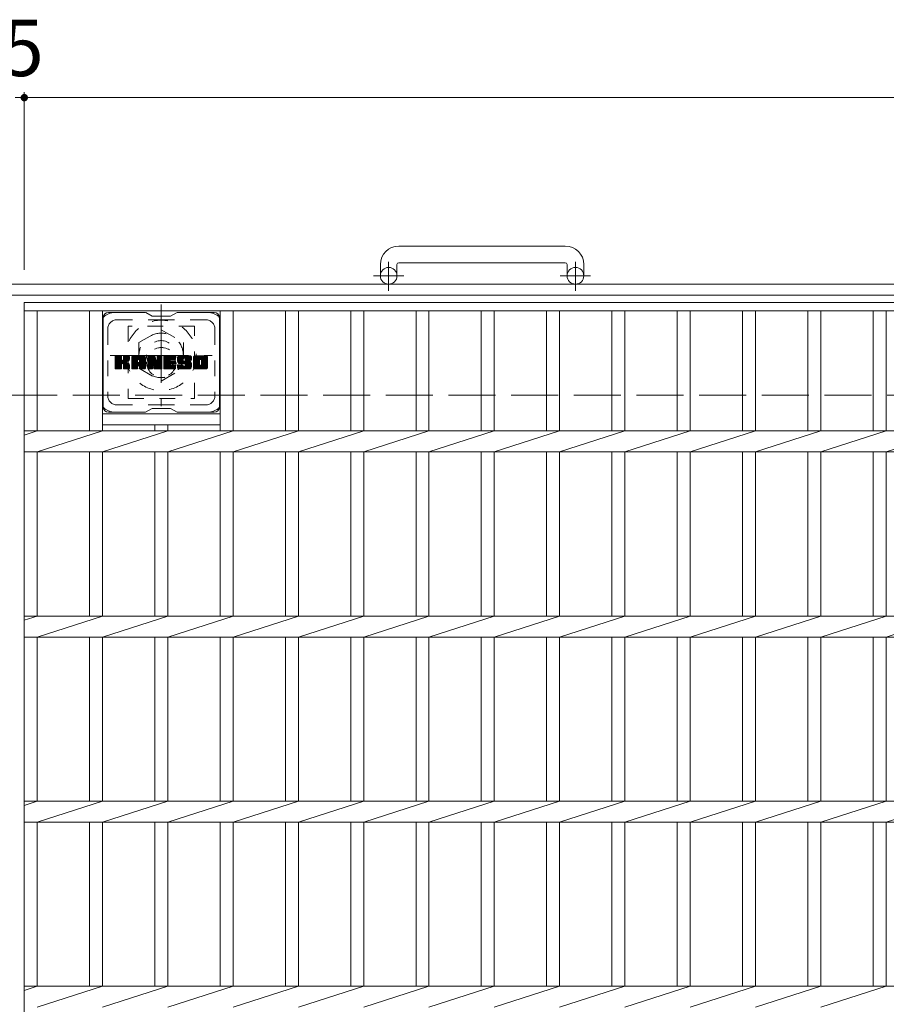
# Model space of a CAD drawing. Units: millimetres. Extents: x -1782 to 1888, y -1353 to 1409.
# Drawn here: x -1261 to -793, y 786 to 1318 of the extents above; entities that cross this region are included whole.
import ezdxf

# ---------------------------------------------------------------- set-up
doc = ezdxf.new("R2010")
doc.units = ezdxf.units.MM
doc.header["$LTSCALE"] = 10
for name, pattern in [('JWW_CENTER1', [6.773333, 4.233333, -0.846667, 0.846667, -0.846667]), ('JWW_DASHED1', [1.693333, 0.846667, -0.846667]), ('JWW_DASHED3', [3.386667, 2.54, -0.846667])]:
    doc.linetypes.add(name, pattern=pattern)
for name, color, linetype in [('C-1', 7, 'Continuous'), ('C-2', 7, 'Continuous'), ('C-3', 7, 'Continuous'), ('C-4', 7, 'Continuous'), ('C-7', 7, 'Continuous'), ('C-8', 7, 'Continuous')]:
    doc.layers.add(name, color=color, linetype=linetype)
doc.styles.add('ＭＳ ゴシック', font='txt', dxfattribs={"height": 1})

msp = doc.modelspace()

# ---------------------------------------------------------------- linework, layer by layer
at = {"layer": 'C-1', "color": 2, "linetype": 'Continuous', "lineweight": 9}
for p, q in [((-966.09, 1195.26), (-1056.09, 1195.26)), ((-1066.09, 1185.26), (-1066.09, 1179.16)), ((-1057.09, 1185.26), (-1057.09, 1179.16)), ((-1056.09, 1186.26), (-966.09, 1186.26)), ((-965.09, 1185.26), (-965.09, 1179.16)), ((-956.09, 1185.26), (-956.09, 1179.16)), ((48.91, 1174.66), (-1571.09, 1174.66)), ((48.91, 1168.66), (-1571.09, 1168.66))]:
    msp.add_line(p, q, dxfattribs=at)
at = {"layer": 'C-1', "color": 2, "linetype": 'JWW_CENTER1', "lineweight": 9}
for p, q in [((-1061.59, 1171.05), (-1061.59, 1186.65)), ((-960.59, 1171.05), (-960.59, 1186.65)), ((-1053.42, 1179.16), (-1069.83, 1179.16)), ((-952.42, 1179.16), (-968.83, 1179.16))]:
    msp.add_line(p, q, dxfattribs=at)
at = {"layer": 'C-1', "color": 2, "linetype": 'JWW_DASHED3', "lineweight": 9}
msp.add_line((-1571.09, 1114.66), (48.91, 1114.66), dxfattribs=at)
at = {"layer": 'C-1', "color": 2, "linetype": 'Continuous', "lineweight": 9}
for centre in [(-1061.59, 1179.16), (-960.59, 1179.16)]:
    msp.add_circle(centre, 4.5, dxfattribs=at)
for centre, radius, start, end in [((-1056.09, 1185.26), 10, 90, 180), ((-966.09, 1185.26), 10, 0, 90), ((-1056.09, 1185.26), 1, 90, 180), ((-966.09, 1185.26), 1, 0, 90)]:
    msp.add_arc(centre, radius, start, end, dxfattribs=at)
at = {"layer": 'C-2', "color": 3, "linetype": 'Continuous', "lineweight": 9}
for p, q in [((-1258.59, 1164.66), (-263.59, 1164.66)), ((-1258.59, 1164.66), (-1258.59, 614.66)), ((-1258.59, 1160.16), (-263.59, 1160.16)), ((-1251.59, 1160.16), (-1251.59, 1095.32)), ((-1223.29, 1160.16), (-1223.29, 1095.32)), ((-1216.29, 1160.16), (-1216.29, 1095.32)), ((-1152.69, 1160.16), (-1152.69, 1095.32)), ((-1145.69, 1160.16), (-1145.69, 1095.32)), ((-1117.39, 1160.16), (-1117.39, 1095.32)), ((-1110.39, 1160.16), (-1110.39, 1095.32)), ((-1082.09, 1160.16), (-1082.09, 1095.32)), ((-1075.09, 1160.16), (-1075.09, 1095.32)), ((-1046.79, 1160.16), (-1046.79, 1095.32)), ((-1039.79, 1160.16), (-1039.79, 1095.32)), ((-1011.49, 1160.16), (-1011.49, 1095.32)), ((-1004.49, 1160.16), (-1004.49, 1095.32)), ((-976.19, 1160.16), (-976.19, 1095.32)), ((-969.19, 1160.16), (-969.19, 1095.32)), ((-940.89, 1160.16), (-940.89, 1095.32)), ((-933.89, 1160.16), (-933.89, 1095.32)), ((-905.59, 1160.16), (-905.59, 1095.32)), ((-898.59, 1160.16), (-898.59, 1095.32)), ((-870.29, 1160.16), (-870.29, 1095.32)), ((-863.29, 1160.16), (-863.29, 1095.32)), ((-834.99, 1160.16), (-834.99, 1095.32)), ((-827.99, 1160.16), (-827.99, 1095.32)), ((-799.69, 1160.16), (-799.69, 1095.32)), ((-792.69, 1160.16), (-792.69, 1095.32)), ((-1216.29, 1104.66), (-1152.69, 1104.66)), ((-1216.29, 1098.66), (-1152.69, 1098.66)), ((-1187.99, 1098.66), (-1187.99, 1095.32)), ((-1180.99, 1098.66), (-1180.99, 1095.32)), ((-1258.59, 1095.32), (-263.59, 1095.32)), ((-1258.59, 1093.07), (-1251.59, 1095.32)), ((-1251.59, 1084), (-1216.29, 1095.32)), ((-1216.29, 1084), (-1180.99, 1095.32)), ((-1180.99, 1084), (-1145.69, 1095.32)), ((-1145.69, 1084), (-1110.39, 1095.32)), ((-1110.39, 1084), (-1075.09, 1095.32)), ((-1075.09, 1084), (-1039.79, 1095.32)), ((-1039.79, 1084), (-1004.49, 1095.32)), ((-1004.49, 1084), (-969.19, 1095.32)), ((-969.19, 1084), (-933.89, 1095.32)), ((-933.89, 1084), (-898.59, 1095.32)), ((-898.59, 1084), (-863.29, 1095.32)), ((-863.29, 1084), (-827.99, 1095.32)), ((-827.99, 1084), (-792.69, 1095.32)), ((-792.69, 1084), (-757.39, 1095.32)), ((-1258.59, 1084), (-263.59, 1084)), ((-1251.59, 1084), (-1251.59, 995.32)), ((-1223.29, 1084), (-1223.29, 995.32)), ((-1216.29, 1084), (-1216.29, 995.32)), ((-1187.99, 1084), (-1187.99, 995.32)), ((-1180.99, 1084), (-1180.99, 995.32)), ((-1152.69, 1084), (-1152.69, 995.32)), ((-1145.69, 1084), (-1145.69, 995.32)), ((-1117.39, 1084), (-1117.39, 995.32)), ((-1110.39, 1084), (-1110.39, 995.32)), ((-1082.09, 1084), (-1082.09, 995.32)), ((-1075.09, 1084), (-1075.09, 995.32)), ((-1046.79, 1084), (-1046.79, 995.32)), ((-1039.79, 1084), (-1039.79, 995.32)), ((-1011.49, 1084), (-1011.49, 995.32)), ((-1004.49, 1084), (-1004.49, 995.32)), ((-976.19, 1084), (-976.19, 995.32)), ((-969.19, 1084), (-969.19, 995.32)), ((-940.89, 1084), (-940.89, 995.32)), ((-933.89, 1084), (-933.89, 995.32)), ((-905.59, 1084), (-905.59, 995.32)), ((-898.59, 1084), (-898.59, 995.32)), ((-870.29, 1084), (-870.29, 995.32)), ((-863.29, 1084), (-863.29, 995.32)), ((-834.99, 1084), (-834.99, 995.32)), ((-827.99, 1084), (-827.99, 995.32)), ((-799.69, 1084), (-799.69, 995.32)), ((-792.69, 1084), (-792.69, 995.32)), ((-1258.59, 995.32), (-263.59, 995.32)), ((-1258.59, 993.07), (-1251.59, 995.32)), ((-1251.59, 984), (-1216.29, 995.32)), ((-1216.29, 984), (-1180.99, 995.32)), ((-1180.99, 984), (-1145.69, 995.32)), ((-1145.69, 984), (-1110.39, 995.32)), ((-1110.39, 984), (-1075.09, 995.32)), ((-1075.09, 984), (-1039.79, 995.32)), ((-1039.79, 984), (-1004.49, 995.32)), ((-1004.49, 984), (-969.19, 995.32)), ((-969.19, 984), (-933.89, 995.32)), ((-933.89, 984), (-898.59, 995.32)), ((-898.59, 984), (-863.29, 995.32)), ((-863.29, 984), (-827.99, 995.32)), ((-827.99, 984), (-792.69, 995.32)), ((-792.69, 984), (-757.39, 995.32)), ((-1258.59, 984), (-263.59, 984)), ((-1251.59, 984), (-1251.59, 895.32)), ((-1223.29, 984), (-1223.29, 895.32)), ((-1216.29, 984), (-1216.29, 895.32)), ((-1187.99, 984), (-1187.99, 895.32)), ((-1180.99, 984), (-1180.99, 895.32)), ((-1152.69, 984), (-1152.69, 895.32)), ((-1145.69, 984), (-1145.69, 895.32)), ((-1117.39, 984), (-1117.39, 895.32)), ((-1110.39, 984), (-1110.39, 895.32)), ((-1082.09, 984), (-1082.09, 895.32)), ((-1075.09, 984), (-1075.09, 895.32)), ((-1046.79, 984), (-1046.79, 895.32)), ((-1039.79, 984), (-1039.79, 895.32)), ((-1011.49, 984), (-1011.49, 895.32)), ((-1004.49, 984), (-1004.49, 895.32)), ((-976.19, 984), (-976.19, 895.32)), ((-969.19, 984), (-969.19, 895.32)), ((-940.89, 984), (-940.89, 895.32)), ((-933.89, 984), (-933.89, 895.32)), ((-905.59, 984), (-905.59, 895.32)), ((-898.59, 984), (-898.59, 895.32)), ((-870.29, 984), (-870.29, 895.32)), ((-863.29, 984), (-863.29, 895.32)), ((-834.99, 984), (-834.99, 895.32)), ((-827.99, 984), (-827.99, 895.32)), ((-799.69, 984), (-799.69, 895.32)), ((-792.69, 984), (-792.69, 895.32)), ((-1258.59, 895.32), (-263.59, 895.32)), ((-1258.59, 893.07), (-1251.59, 895.32)), ((-1251.59, 884), (-1216.29, 895.32)), ((-1216.29, 884), (-1180.99, 895.32)), ((-1180.99, 884), (-1145.69, 895.32)), ((-1145.69, 884), (-1110.39, 895.32)), ((-1110.39, 884), (-1075.09, 895.32)), ((-1075.09, 884), (-1039.79, 895.32)), ((-1039.79, 884), (-1004.49, 895.32)), ((-1004.49, 884), (-969.19, 895.32)), ((-969.19, 884), (-933.89, 895.32)), ((-933.89, 884), (-898.59, 895.32)), ((-898.59, 884), (-863.29, 895.32)), ((-863.29, 884), (-827.99, 895.32)), ((-827.99, 884), (-792.69, 895.32)), ((-792.69, 884), (-757.39, 895.32)), ((-1258.59, 884), (-263.59, 884)), ((-1251.59, 884), (-1251.59, 795.32)), ((-1223.29, 884), (-1223.29, 795.32)), ((-1216.29, 884), (-1216.29, 795.32)), ((-1187.99, 884), (-1187.99, 795.32)), ((-1180.99, 884), (-1180.99, 795.32)), ((-1152.69, 884), (-1152.69, 795.32)), ((-1145.69, 884), (-1145.69, 795.32)), ((-1117.39, 884), (-1117.39, 795.32)), ((-1110.39, 884), (-1110.39, 795.32)), ((-1082.09, 884), (-1082.09, 795.32)), ((-1075.09, 884), (-1075.09, 795.32)), ((-1046.79, 884), (-1046.79, 795.32)), ((-1039.79, 884), (-1039.79, 795.32)), ((-1011.49, 884), (-1011.49, 795.32)), ((-1004.49, 884), (-1004.49, 795.32)), ((-976.19, 884), (-976.19, 795.32)), ((-969.19, 884), (-969.19, 795.32)), ((-940.89, 884), (-940.89, 795.32)), ((-933.89, 884), (-933.89, 795.32)), ((-905.59, 884), (-905.59, 795.32)), ((-898.59, 884), (-898.59, 795.32)), ((-870.29, 884), (-870.29, 795.32)), ((-863.29, 884), (-863.29, 795.32)), ((-834.99, 884), (-834.99, 795.32)), ((-827.99, 884), (-827.99, 795.32)), ((-799.69, 884), (-799.69, 795.32)), ((-792.69, 884), (-792.69, 795.32)), ((-1258.59, 795.32), (-263.59, 795.32)), ((-1258.59, 793.07), (-1251.59, 795.32)), ((-1251.59, 784), (-1216.29, 795.32)), ((-1216.29, 784), (-1180.99, 795.32)), ((-1180.99, 784), (-1145.69, 795.32)), ((-1145.69, 784), (-1110.39, 795.32)), ((-1110.39, 784), (-1075.09, 795.32)), ((-1075.09, 784), (-1039.79, 795.32)), ((-1039.79, 784), (-1004.49, 795.32)), ((-1004.49, 784), (-969.19, 795.32)), ((-969.19, 784), (-933.89, 795.32)), ((-933.89, 784), (-898.59, 795.32)), ((-898.59, 784), (-863.29, 795.32)), ((-863.29, 784), (-827.99, 795.32)), ((-827.99, 784), (-792.69, 795.32))]:
    msp.add_line(p, q, dxfattribs=at)
at = {"layer": 'C-3', "color": 4, "linetype": 'JWW_DASHED1', "lineweight": 9}
for p, q in [((-1166.49, 1151.91), (-1202.49, 1151.91)), ((-1202.49, 1151.91), (-1202.49, 1112.91)), ((-1166.49, 1112.91), (-1166.49, 1151.91)), ((-1202.49, 1112.91), (-1166.49, 1112.91))]:
    msp.add_line(p, q, dxfattribs=at)
msp.add_circle((-1184.49, 1132.41), 8, dxfattribs=at)
at = {"layer": 'C-4', "color": 7, "linetype": 'Continuous', "lineweight": 9}
for p, q in [((-1258.59, 1278.42), (-1258.59, 1182.35)), ((-1263.59, 1275.42), (-1258.59, 1275.42)), ((-1258.59, 1275.42), (-263.59, 1275.42))]:
    msp.add_line(p, q, dxfattribs=at)
at = {"layer": 'C-4', "color": 7, "linetype": 'Continuous', "lineweight": 9, "const_width": 2}
msp.add_lwpolyline([(-1257.59, 1275.42, 0.414214), (-1258.59, 1276.42, 0.414214), (-1259.59, 1275.42, 0.414214), (-1258.59, 1274.42, 0.414214)], format="xyb", close=True, dxfattribs=at)
at = {"layer": 'C-7', "color": 6, "linetype": 'Continuous', "lineweight": 9}
for p, q in [((-1215.99, 1156.41), (-1215.99, 1108.41)), ((-1192.99, 1159.41), (-1212.99, 1159.41)), ((-1189.49, 1157.41), (-1192.95, 1159.41)), ((-1189.49, 1157.41), (-1179.49, 1157.41)), ((-1179.49, 1157.41), (-1176.02, 1159.41)), ((-1155.99, 1159.41), (-1176.02, 1159.41)), ((-1152.99, 1156.41), (-1152.99, 1108.41)), ((-1209.49, 1132.68), (-1206.23, 1135.93)), ((-1209.49, 1132.87), (-1206.43, 1135.93)), ((-1209.49, 1133.06), (-1206.62, 1135.93)), ((-1209.49, 1133.25), (-1206.81, 1135.93)), ((-1209.49, 1133.45), (-1207, 1135.93)), ((-1209.49, 1133.64), (-1207.19, 1135.93)), ((-1209.49, 1133.83), (-1207.38, 1135.93)), ((-1209.49, 1134.02), (-1207.58, 1135.93)), ((-1209.49, 1134.21), (-1207.77, 1135.93)), ((-1209.49, 1134.41), (-1207.96, 1135.93)), ((-1209.49, 1134.6), (-1208.15, 1135.93)), ((-1209.49, 1134.79), (-1208.34, 1135.93)), ((-1209.49, 1134.98), (-1208.53, 1135.93)), ((-1209.49, 1135.17), (-1208.73, 1135.93)), ((-1209.49, 1135.36), (-1208.92, 1135.93)), ((-1209.49, 1135.56), (-1209.11, 1135.93)), ((-1209.49, 1132.49), (-1206.09, 1135.88)), ((-1209.49, 1132.3), (-1206, 1135.79)), ((-1209.49, 1132.1), (-1205.95, 1135.64)), ((-1209.49, 1129.19), (-1209.49, 1135.63)), ((-1209.49, 1131.91), (-1205.95, 1135.45)), ((-1209.49, 1131.72), (-1205.95, 1135.26)), ((-1209.49, 1131.53), (-1205.95, 1135.06)), ((-1209.49, 1131.34), (-1205.95, 1134.87)), ((-1209.49, 1131.15), (-1205.95, 1134.68)), ((-1209.49, 1130.95), (-1205.95, 1134.49)), ((-1209.49, 1130.76), (-1205.95, 1134.3)), ((-1209.49, 1130.57), (-1205.95, 1134.11)), ((-1209.49, 1130.38), (-1205.95, 1133.91)), ((-1209.49, 1130.19), (-1205.94, 1133.74)), ((-1209.49, 1130), (-1205.88, 1133.6)), ((-1209.49, 1129.8), (-1205.79, 1133.5)), ((-1209.49, 1129.61), (-1205.68, 1133.42)), ((-1209.49, 1129.23), (-1205.32, 1133.4)), ((-1209.49, 1129.42), (-1205.53, 1133.38)), ((-1209.46, 1129.06), (-1202.59, 1135.93)), ((-1209.43, 1135.8), (-1209.35, 1135.88)), ((-1209.38, 1128.95), (-1202.4, 1135.93)), ((-1209.25, 1128.89), (-1202.21, 1135.93)), ((-1206.25, 1135.93), (-1209.18, 1135.93)), ((-1209.06, 1128.88), (-1202.02, 1135.92)), ((-1208.87, 1128.88), (-1201.9, 1135.86)), ((-1208.68, 1128.88), (-1201.82, 1135.75)), ((-1205.95, 1135.63), (-1205.95, 1133.85)), ((-1205.66, 1131.71), (-1201.79, 1135.58)), ((-1205.43, 1131.75), (-1201.79, 1135.39)), ((-1205.28, 1131.71), (-1201.79, 1135.2)), ((-1205.16, 1131.63), (-1201.79, 1135)), ((-1205.01, 1133.7), (-1202.78, 1135.93)), ((-1204.99, 1133.92), (-1202.97, 1135.93)), ((-1204.99, 1134.11), (-1203.17, 1135.93)), ((-1204.99, 1134.3), (-1203.36, 1135.93)), ((-1204.99, 1134.5), (-1203.55, 1135.93)), ((-1204.99, 1134.69), (-1203.74, 1135.93)), ((-1204.99, 1134.88), (-1203.93, 1135.93)), ((-1204.99, 1135.07), (-1204.12, 1135.93)), ((-1204.99, 1135.26), (-1204.32, 1135.93)), ((-1204.99, 1135.45), (-1204.51, 1135.93)), ((-1204.99, 1135.65), (-1204.7, 1135.93)), ((-1204.99, 1135.63), (-1204.99, 1133.85)), ((-1202.1, 1135.93), (-1204.68, 1135.93)), ((-1203.88, 1132.73), (-1201.79, 1134.81)), ((-1203.65, 1132.76), (-1201.79, 1134.62)), ((-1203.41, 1132.82), (-1201.79, 1134.43)), ((-1203.14, 1132.89), (-1201.79, 1134.24)), ((-1202.84, 1133), (-1201.8, 1134.04)), ((-1202.5, 1133.15), (-1201.85, 1133.8)), ((-1201.79, 1135.63), (-1201.79, 1134.13)), ((-1200.51, 1130.53), (-1195.11, 1135.93)), ((-1200.51, 1130.72), (-1195.31, 1135.93)), ((-1200.51, 1130.91), (-1195.5, 1135.93)), ((-1200.51, 1131.11), (-1195.69, 1135.93)), ((-1200.51, 1131.3), (-1195.88, 1135.93)), ((-1200.51, 1131.49), (-1196.07, 1135.93)), ((-1200.51, 1131.68), (-1196.26, 1135.93)), ((-1200.51, 1131.87), (-1196.46, 1135.93)), ((-1200.51, 1132.06), (-1196.65, 1135.93)), ((-1200.51, 1132.26), (-1196.84, 1135.93)), ((-1200.51, 1132.45), (-1197.03, 1135.93)), ((-1200.51, 1132.64), (-1197.22, 1135.93)), ((-1200.51, 1132.83), (-1197.41, 1135.93)), ((-1200.51, 1133.02), (-1197.61, 1135.93)), ((-1200.51, 1133.21), (-1197.8, 1135.93)), ((-1200.51, 1133.41), (-1197.99, 1135.93)), ((-1200.51, 1133.6), (-1198.18, 1135.93)), ((-1200.51, 1133.79), (-1198.37, 1135.93)), ((-1200.51, 1133.98), (-1198.56, 1135.93)), ((-1200.51, 1134.17), (-1198.76, 1135.93)), ((-1200.51, 1134.37), (-1198.95, 1135.93)), ((-1200.51, 1134.56), (-1199.14, 1135.93)), ((-1200.51, 1134.75), (-1199.33, 1135.93)), ((-1200.51, 1134.94), (-1199.52, 1135.93)), ((-1200.51, 1129.19), (-1200.51, 1134.93)), ((-1200.51, 1130.34), (-1197.32, 1133.54)), ((-1200.51, 1130.15), (-1197.32, 1133.34)), ((-1200.51, 1129.96), (-1197.32, 1133.15)), ((-1200.49, 1135.16), (-1199.74, 1135.9)), ((-1200.33, 1135.51), (-1200.1, 1135.74)), ((-1199.86, 1128.88), (-1193.29, 1135.45)), ((-1199.67, 1128.88), (-1193.22, 1135.33)), ((-1194.15, 1135.93), (-1199.51, 1135.93)), ((-1199.48, 1128.88), (-1193.17, 1135.19)), ((-1199.29, 1128.88), (-1193.14, 1135.02)), ((-1199.09, 1128.88), (-1193.14, 1134.84)), ((-1198.9, 1128.88), (-1193.14, 1134.65)), ((-1198.71, 1128.88), (-1193.14, 1134.45)), ((-1197.32, 1132.48), (-1197.32, 1133.52)), ((-1196.93, 1130.47), (-1193.14, 1134.26)), ((-1196.84, 1134.01), (-1194.92, 1135.93)), ((-1196.74, 1130.47), (-1193.14, 1134.07)), ((-1196.67, 1133.99), (-1194.73, 1135.93)), ((-1196.6, 1130.42), (-1193.14, 1133.88)), ((-1196.55, 1133.93), (-1194.54, 1135.93)), ((-1196.48, 1130.34), (-1193.14, 1133.69)), ((-1196.45, 1133.83), (-1194.35, 1135.93)), ((-1196.4, 1130.23), (-1193.14, 1133.5)), ((-1196.37, 1133.71), (-1194.15, 1135.93)), ((-1196.35, 1130.1), (-1193.14, 1133.3)), ((-1196.34, 1133.56), (-1193.98, 1135.92)), ((-1196.34, 1133.37), (-1193.82, 1135.88)), ((-1196.34, 1133.17), (-1193.69, 1135.82)), ((-1196.34, 1132.98), (-1193.57, 1135.75)), ((-1196.34, 1132.79), (-1193.46, 1135.66)), ((-1196.34, 1132.6), (-1193.37, 1135.57)), ((-1196.34, 1132.48), (-1196.34, 1133.52)), ((-1196.34, 1129.92), (-1193.14, 1133.11)), ((-1193.14, 1129.19), (-1193.14, 1134.93)), ((-1191.84, 1132.3), (-1188.22, 1135.93)), ((-1191.84, 1132.49), (-1188.4, 1135.93)), ((-1191.84, 1132.68), (-1188.59, 1135.93)), ((-1191.84, 1132.87), (-1188.79, 1135.93)), ((-1191.84, 1133.07), (-1188.98, 1135.93)), ((-1191.84, 1133.26), (-1189.17, 1135.93)), ((-1191.84, 1133.45), (-1189.36, 1135.93)), ((-1191.84, 1133.64), (-1189.55, 1135.93)), ((-1191.84, 1133.83), (-1189.74, 1135.93)), ((-1191.84, 1134.02), (-1189.94, 1135.93)), ((-1191.84, 1134.22), (-1190.13, 1135.93)), ((-1191.84, 1134.41), (-1190.32, 1135.93)), ((-1191.84, 1134.6), (-1190.51, 1135.93)), ((-1191.84, 1134.79), (-1190.7, 1135.93)), ((-1191.84, 1134.98), (-1190.9, 1135.93)), ((-1191.84, 1135.17), (-1191.09, 1135.93)), ((-1191.84, 1135.37), (-1191.28, 1135.93)), ((-1191.84, 1135.56), (-1191.47, 1135.93)), ((-1191.84, 1132.11), (-1188.08, 1135.87)), ((-1191.84, 1131.91), (-1188, 1135.76)), ((-1191.84, 1135.63), (-1191.84, 1129.19)), ((-1191.84, 1131.72), (-1187.95, 1135.62)), ((-1191.84, 1131.53), (-1187.9, 1135.47)), ((-1191.84, 1131.34), (-1187.86, 1135.33)), ((-1191.84, 1131.15), (-1187.81, 1135.18)), ((-1191.84, 1130.96), (-1187.76, 1135.04)), ((-1191.84, 1130.76), (-1187.72, 1134.89)), ((-1191.84, 1130.57), (-1187.67, 1134.75)), ((-1191.84, 1130.38), (-1187.62, 1134.6)), ((-1191.84, 1130.19), (-1187.58, 1134.46)), ((-1191.84, 1130), (-1187.53, 1134.31)), ((-1191.84, 1129.81), (-1187.48, 1134.17)), ((-1191.84, 1129.61), (-1187.44, 1134.02)), ((-1191.84, 1129.42), (-1187.39, 1133.88)), ((-1191.84, 1129.23), (-1187.34, 1133.73)), ((-1191.82, 1129.06), (-1187.3, 1133.59)), ((-1191.79, 1135.81), (-1191.72, 1135.88)), ((-1191.74, 1128.95), (-1187.25, 1133.44)), ((-1191.61, 1128.89), (-1187.2, 1133.3)), ((-1191.54, 1135.93), (-1188.27, 1135.93)), ((-1189.19, 1131.11), (-1187.16, 1133.15)), ((-1188.85, 1130.69), (-1184.19, 1135.35)), ((-1188.81, 1130.54), (-1184.19, 1135.16)), ((-1188.76, 1130.4), (-1184.19, 1134.97)), ((-1188.72, 1130.25), (-1184.19, 1134.78)), ((-1188.67, 1130.1), (-1184.19, 1134.59)), ((-1188.63, 1129.95), (-1184.19, 1134.39)), ((-1188.59, 1129.8), (-1184.19, 1134.2)), ((-1188.54, 1129.66), (-1184.19, 1134.01)), ((-1188.5, 1129.51), (-1184.19, 1133.82)), ((-1188.45, 1129.36), (-1184.19, 1133.63)), ((-1188.41, 1129.21), (-1184.19, 1133.44)), ((-1188.37, 1129.07), (-1184.19, 1133.24)), ((-1187.98, 1135.72), (-1187.06, 1132.85)), ((-1186.75, 1133.75), (-1184.57, 1135.93)), ((-1186.75, 1133.94), (-1184.76, 1135.93)), ((-1186.75, 1134.13), (-1184.95, 1135.93)), ((-1186.75, 1134.32), (-1185.14, 1135.93)), ((-1186.75, 1134.51), (-1185.33, 1135.93)), ((-1186.75, 1134.71), (-1185.53, 1135.93)), ((-1186.75, 1134.9), (-1185.72, 1135.93)), ((-1186.75, 1135.09), (-1185.91, 1135.93)), ((-1186.75, 1135.28), (-1186.1, 1135.93)), ((-1186.75, 1135.47), (-1186.29, 1135.93)), ((-1186.75, 1135.67), (-1186.49, 1135.93)), ((-1186.75, 1133.56), (-1184.39, 1135.92)), ((-1186.75, 1133.36), (-1184.27, 1135.84)), ((-1186.75, 1133.17), (-1184.2, 1135.72)), ((-1186.75, 1135.63), (-1186.75, 1132.9)), ((-1186.75, 1132.98), (-1184.19, 1135.55)), ((-1186.45, 1135.93), (-1184.49, 1135.93)), ((-1184.19, 1135.63), (-1184.19, 1129.19)), ((-1183.21, 1130.39), (-1177.67, 1135.93)), ((-1183.21, 1130.58), (-1177.86, 1135.93)), ((-1183.21, 1130.77), (-1178.05, 1135.93)), ((-1183.21, 1130.96), (-1178.24, 1135.93)), ((-1183.21, 1131.15), (-1178.43, 1135.93)), ((-1183.21, 1131.35), (-1178.62, 1135.93)), ((-1183.21, 1131.54), (-1178.82, 1135.93)), ((-1183.21, 1131.73), (-1179.01, 1135.93)), ((-1183.21, 1131.92), (-1179.2, 1135.93)), ((-1183.21, 1132.11), (-1179.39, 1135.93)), ((-1183.21, 1132.3), (-1179.58, 1135.93)), ((-1183.21, 1132.5), (-1179.77, 1135.93)), ((-1183.21, 1132.69), (-1179.97, 1135.93)), ((-1183.21, 1132.88), (-1180.16, 1135.93)), ((-1183.21, 1133.07), (-1180.35, 1135.93)), ((-1183.21, 1133.26), (-1180.54, 1135.93)), ((-1183.21, 1133.45), (-1180.73, 1135.93)), ((-1183.21, 1133.65), (-1180.93, 1135.93)), ((-1183.21, 1133.84), (-1181.12, 1135.93)), ((-1183.21, 1134.03), (-1181.31, 1135.93)), ((-1183.21, 1134.22), (-1181.5, 1135.93)), ((-1183.21, 1134.41), (-1181.69, 1135.93)), ((-1183.21, 1134.61), (-1181.88, 1135.93)), ((-1183.21, 1134.8), (-1182.08, 1135.93)), ((-1183.21, 1134.99), (-1182.27, 1135.93)), ((-1183.21, 1135.18), (-1182.46, 1135.93)), ((-1183.21, 1135.37), (-1182.65, 1135.93)), ((-1183.21, 1135.56), (-1182.84, 1135.93)), ((-1183.21, 1129.19), (-1183.21, 1135.63)), ((-1183.21, 1130.2), (-1179.64, 1133.77)), ((-1183.21, 1130), (-1179.67, 1133.55)), ((-1183.21, 1129.81), (-1179.62, 1133.4)), ((-1183.21, 1129.62), (-1179.54, 1133.29)), ((-1183.21, 1129.43), (-1179.42, 1133.22)), ((-1183.21, 1129.24), (-1179.26, 1133.18)), ((-1183.19, 1129.07), (-1179.07, 1133.18)), ((-1183.11, 1128.96), (-1178.88, 1133.18)), ((-1182.98, 1128.89), (-1178.69, 1133.18)), ((-1182.91, 1135.93), (-1177.1, 1135.93)), ((-1182.8, 1128.88), (-1178.5, 1133.18)), ((-1182.6, 1128.88), (-1178.31, 1133.18)), ((-1182.41, 1128.88), (-1178.11, 1133.18)), ((-1182.22, 1128.88), (-1177.92, 1133.18)), ((-1179.41, 1133.99), (-1177.47, 1135.93)), ((-1179.28, 1131.63), (-1177.73, 1133.18)), ((-1177.1, 1134.03), (-1179.25, 1134.03)), ((-1177.1, 1133.18), (-1179.25, 1133.18)), ((-1179.19, 1134.03), (-1177.28, 1135.93)), ((-1179.09, 1131.63), (-1177.54, 1133.18)), ((-1179, 1134.03), (-1177.09, 1135.93)), ((-1178.9, 1131.63), (-1177.35, 1133.18)), ((-1178.8, 1134.03), (-1176.94, 1135.89)), ((-1178.7, 1131.63), (-1177.16, 1133.18)), ((-1178.61, 1134.03), (-1176.85, 1135.79)), ((-1178.51, 1131.63), (-1176.99, 1133.16)), ((-1178.42, 1134.03), (-1176.8, 1135.64)), ((-1178.23, 1134.03), (-1176.8, 1135.45)), ((-1178.04, 1134.03), (-1176.8, 1135.26)), ((-1177.85, 1134.03), (-1176.8, 1135.07)), ((-1177.65, 1134.03), (-1176.8, 1134.88)), ((-1177.46, 1134.03), (-1176.8, 1134.69)), ((-1177.27, 1134.03), (-1176.8, 1134.49)), ((-1177.08, 1134.03), (-1176.8, 1134.3)), ((-1176.8, 1134.33), (-1176.8, 1135.63)), ((-1175.83, 1133.74), (-1173.64, 1135.93)), ((-1175.83, 1133.93), (-1173.83, 1135.93)), ((-1175.83, 1134.13), (-1174.02, 1135.93)), ((-1175.82, 1133.56), (-1173.45, 1135.93)), ((-1175.81, 1133.38), (-1173.26, 1135.93)), ((-1175.81, 1134.34), (-1174.21, 1135.93)), ((-1175.79, 1133.21), (-1173.06, 1135.93)), ((-1175.78, 1134.56), (-1174.41, 1135.93)), ((-1175.76, 1133.04), (-1172.87, 1135.93)), ((-1175.73, 1132.88), (-1172.68, 1135.93)), ((-1175.73, 1134.8), (-1174.6, 1135.93)), ((-1175.69, 1132.73), (-1172.49, 1135.93)), ((-1175.67, 1135.05), (-1174.79, 1135.93)), ((-1175.65, 1132.58), (-1172.3, 1135.93)), ((-1175.61, 1132.43), (-1172.11, 1135.93)), ((-1175.59, 1135.32), (-1174.98, 1135.93)), ((-1175.56, 1132.29), (-1171.91, 1135.93)), ((-1175.51, 1132.15), (-1171.72, 1135.93)), ((-1175.47, 1135.64), (-1175.22, 1135.89)), ((-1175.45, 1132.02), (-1171.53, 1135.93)), ((-1175.36, 1131.91), (-1171.34, 1135.93)), ((-1175.25, 1131.83), (-1171.15, 1135.93)), ((-1175.11, 1131.78), (-1172.64, 1134.25)), ((-1169.15, 1135.93), (-1175.01, 1135.93)), ((-1174.93, 1131.76), (-1172.65, 1134.05)), ((-1174.74, 1131.76), (-1172.65, 1133.86)), ((-1174.55, 1131.76), (-1172.65, 1133.67)), ((-1174.36, 1131.76), (-1172.65, 1133.47)), ((-1174.16, 1131.76), (-1172.64, 1133.29)), ((-1173.97, 1131.76), (-1172.58, 1133.16)), ((-1172.65, 1133.35), (-1172.65, 1134.15)), ((-1172.25, 1134.63), (-1170.96, 1135.93)), ((-1172.06, 1134.64), (-1170.76, 1135.93)), ((-1171.92, 1134.59), (-1170.57, 1135.93)), ((-1171.81, 1134.51), (-1170.38, 1135.93)), ((-1171.72, 1134.4), (-1170.19, 1135.93)), ((-1171.67, 1134.26), (-1170, 1135.93)), ((-1171.65, 1134.08), (-1169.8, 1135.93)), ((-1171.65, 1133.97), (-1171.65, 1134.15)), ((-1171.64, 1133.9), (-1169.61, 1135.93)), ((-1171.58, 1133.77), (-1169.42, 1135.93)), ((-1171.47, 1133.69), (-1169.23, 1135.93)), ((-1171.35, 1133.67), (-1168.14, 1133.67)), ((-1171.3, 1133.67), (-1169.04, 1135.93)), ((-1171.11, 1133.67), (-1168.88, 1135.9)), ((-1170.92, 1133.67), (-1168.74, 1135.85)), ((-1170.73, 1133.67), (-1168.61, 1135.78)), ((-1170.54, 1133.67), (-1168.5, 1135.7)), ((-1170.34, 1133.67), (-1168.4, 1135.61)), ((-1170.15, 1133.67), (-1168.32, 1135.5)), ((-1169.96, 1133.67), (-1168.25, 1135.38)), ((-1169.77, 1133.67), (-1168.19, 1135.24)), ((-1169.58, 1133.67), (-1168.15, 1135.09)), ((-1169.39, 1133.67), (-1168.14, 1134.91)), ((-1169.19, 1133.67), (-1168.14, 1134.72)), ((-1169, 1133.67), (-1168.14, 1134.53)), ((-1168.81, 1133.67), (-1168.14, 1134.34)), ((-1168.62, 1133.67), (-1168.14, 1134.15)), ((-1168.43, 1133.67), (-1168.14, 1133.95)), ((-1168.24, 1133.67), (-1168.14, 1133.76)), ((-1168.14, 1134.93), (-1168.14, 1133.67)), ((-1167.16, 1130.52), (-1161.75, 1135.93)), ((-1167.16, 1130.71), (-1161.94, 1135.93)), ((-1167.16, 1130.9), (-1162.14, 1135.93)), ((-1167.16, 1131.1), (-1162.33, 1135.93)), ((-1167.16, 1131.29), (-1162.52, 1135.93)), ((-1167.16, 1131.48), (-1162.71, 1135.93)), ((-1167.16, 1131.67), (-1162.9, 1135.93)), ((-1167.16, 1131.86), (-1163.09, 1135.93)), ((-1167.16, 1132.05), (-1163.29, 1135.93)), ((-1167.16, 1132.25), (-1163.48, 1135.93)), ((-1167.16, 1132.44), (-1163.67, 1135.93)), ((-1167.16, 1132.63), (-1163.86, 1135.93)), ((-1167.16, 1132.82), (-1164.05, 1135.93)), ((-1167.16, 1133.01), (-1164.24, 1135.93)), ((-1167.16, 1133.21), (-1164.44, 1135.93)), ((-1167.16, 1133.4), (-1164.63, 1135.93)), ((-1167.16, 1133.59), (-1164.82, 1135.93)), ((-1167.16, 1133.78), (-1165.01, 1135.93)), ((-1167.16, 1133.97), (-1165.2, 1135.93)), ((-1167.16, 1134.16), (-1165.39, 1135.93)), ((-1167.16, 1134.36), (-1165.59, 1135.93)), ((-1167.16, 1134.55), (-1165.78, 1135.93)), ((-1167.16, 1134.74), (-1165.97, 1135.93)), ((-1167.16, 1134.93), (-1166.16, 1135.93)), ((-1167.16, 1129.89), (-1167.16, 1134.93)), ((-1167.16, 1130.33), (-1163.91, 1133.58)), ((-1167.16, 1130.14), (-1163.94, 1133.36)), ((-1167.16, 1129.95), (-1163.94, 1133.17)), ((-1167.14, 1135.15), (-1166.38, 1135.91)), ((-1166.99, 1135.48), (-1166.71, 1135.76)), ((-1160.49, 1135.93), (-1166.16, 1135.93)), ((-1164.97, 1128.88), (-1159.49, 1134.36)), ((-1164.77, 1128.88), (-1159.49, 1134.17)), ((-1164.58, 1128.88), (-1159.49, 1133.98)), ((-1164.39, 1128.88), (-1159.49, 1133.79)), ((-1164.2, 1128.88), (-1159.49, 1133.6)), ((-1164.01, 1128.88), (-1159.49, 1133.4)), ((-1163.94, 1131.42), (-1163.94, 1133.39)), ((-1163.81, 1128.88), (-1159.49, 1133.21)), ((-1163.51, 1133.98), (-1161.56, 1135.93)), ((-1163.29, 1134.01), (-1161.37, 1135.93)), ((-1163.13, 1133.98), (-1161.18, 1135.93)), ((-1163, 1133.92), (-1160.99, 1135.93)), ((-1162.89, 1133.83), (-1160.79, 1135.93)), ((-1162.81, 1133.73), (-1160.6, 1135.93)), ((-1162.74, 1133.6), (-1160.41, 1135.93)), ((-1162.72, 1131.33), (-1159.49, 1134.56)), ((-1162.71, 1133.44), (-1160.25, 1135.9)), ((-1162.71, 1133.25), (-1160.1, 1135.85)), ((-1162.71, 1133.06), (-1159.98, 1135.79)), ((-1162.71, 1132.87), (-1159.86, 1135.71)), ((-1162.71, 1132.68), (-1159.76, 1135.62)), ((-1162.71, 1132.48), (-1159.68, 1135.51)), ((-1162.71, 1132.29), (-1159.6, 1135.4)), ((-1162.71, 1132.1), (-1159.54, 1135.26)), ((-1162.71, 1131.91), (-1159.5, 1135.11)), ((-1162.71, 1131.72), (-1159.49, 1134.94)), ((-1162.71, 1131.53), (-1159.49, 1134.75)), ((-1162.71, 1131.42), (-1162.71, 1133.39)), ((-1159.49, 1134.93), (-1159.49, 1129.89)), ((-1209.18, 1128.88), (-1206.25, 1128.88)), ((-1208.49, 1128.88), (-1205.91, 1131.46)), ((-1208.3, 1128.88), (-1205.95, 1131.23)), ((-1208.1, 1128.88), (-1205.95, 1131.04)), ((-1207.91, 1128.88), (-1205.95, 1130.85)), ((-1207.72, 1128.88), (-1205.95, 1130.65)), ((-1207.53, 1128.88), (-1205.95, 1130.46)), ((-1207.34, 1128.88), (-1205.95, 1130.27)), ((-1207.15, 1128.88), (-1205.95, 1130.08)), ((-1206.95, 1128.88), (-1205.95, 1129.89)), ((-1206.76, 1128.88), (-1205.95, 1129.7)), ((-1206.57, 1128.88), (-1205.95, 1129.5)), ((-1206.38, 1128.88), (-1205.95, 1129.31)), ((-1206.18, 1128.89), (-1205.96, 1129.11)), ((-1205.95, 1129.19), (-1205.95, 1131.27)), ((-1205.07, 1131.53), (-1204.03, 1132.57)), ((-1205.01, 1131.4), (-1203.98, 1132.43)), ((-1205, 1131.23), (-1203.83, 1132.39)), ((-1205, 1131.03), (-1203.66, 1132.37)), ((-1205, 1130.84), (-1203.49, 1132.34)), ((-1205, 1130.65), (-1203.34, 1132.31)), ((-1205, 1130.46), (-1203.18, 1132.27)), ((-1205, 1130.27), (-1203.04, 1132.22)), ((-1205, 1130.08), (-1202.9, 1132.17)), ((-1205, 1129.88), (-1202.76, 1132.12)), ((-1205, 1129.69), (-1202.63, 1132.05)), ((-1205, 1129.5), (-1202.51, 1131.99)), ((-1205, 1129.31), (-1202.39, 1131.91)), ((-1205, 1129.19), (-1205, 1131.27)), ((-1204.99, 1129.12), (-1202.27, 1131.84)), ((-1204.93, 1128.99), (-1202.16, 1131.76)), ((-1204.82, 1128.91), (-1202.06, 1131.67)), ((-1204.69, 1128.88), (-1202.09, 1128.88)), ((-1204.65, 1128.88), (-1201.98, 1131.56)), ((-1204.46, 1128.88), (-1201.9, 1131.44)), ((-1204.27, 1128.88), (-1201.85, 1131.31)), ((-1204.08, 1128.88), (-1201.8, 1131.16)), ((-1203.89, 1128.88), (-1201.79, 1130.98)), ((-1203.69, 1128.88), (-1201.79, 1130.79)), ((-1203.5, 1128.88), (-1201.79, 1130.6)), ((-1203.31, 1128.88), (-1201.79, 1130.41)), ((-1203.12, 1128.88), (-1201.79, 1130.22)), ((-1202.93, 1128.88), (-1201.79, 1130.02)), ((-1202.74, 1128.88), (-1201.79, 1129.83)), ((-1202.54, 1128.88), (-1201.79, 1129.64)), ((-1202.35, 1128.88), (-1201.79, 1129.45)), ((-1202.16, 1128.88), (-1201.79, 1129.26)), ((-1201.91, 1128.94), (-1201.85, 1129.01)), ((-1201.79, 1129.19), (-1201.79, 1130.97)), ((-1200.51, 1129.76), (-1197.32, 1132.96)), ((-1200.51, 1129.57), (-1197.32, 1132.77)), ((-1200.51, 1129.38), (-1197.32, 1132.58)), ((-1200.51, 1129.19), (-1197.29, 1132.41)), ((-1200.48, 1129.04), (-1197.13, 1132.38)), ((-1200.38, 1128.94), (-1196.94, 1132.38)), ((-1200.24, 1128.89), (-1196.75, 1132.38)), ((-1197.62, 1128.88), (-1200.21, 1128.88)), ((-1200.05, 1128.88), (-1196.55, 1132.38)), ((-1198.52, 1128.88), (-1197.31, 1130.1)), ((-1198.33, 1128.88), (-1197.32, 1129.89)), ((-1198.13, 1128.88), (-1197.32, 1129.7)), ((-1197.94, 1128.88), (-1197.32, 1129.51)), ((-1197.75, 1128.88), (-1197.32, 1129.32)), ((-1197.55, 1128.89), (-1197.33, 1129.12)), ((-1197.32, 1129.19), (-1197.32, 1129.99)), ((-1196.44, 1132.38), (-1197.22, 1132.38)), ((-1196.34, 1129.72), (-1193.14, 1132.92)), ((-1196.34, 1129.53), (-1193.14, 1132.73)), ((-1196.34, 1129.34), (-1193.14, 1132.54)), ((-1196.34, 1129.19), (-1196.34, 1129.99)), ((-1196.33, 1129.15), (-1193.14, 1132.35)), ((-1196.28, 1129.01), (-1193.14, 1132.15)), ((-1196.18, 1128.92), (-1193.14, 1131.96)), ((-1196.03, 1128.88), (-1193.14, 1131.77)), ((-1196.03, 1128.88), (-1193.44, 1128.88)), ((-1195.83, 1128.88), (-1193.14, 1131.58)), ((-1195.64, 1128.88), (-1193.14, 1131.39)), ((-1195.45, 1128.88), (-1193.14, 1131.2)), ((-1195.26, 1128.88), (-1193.14, 1131)), ((-1195.07, 1128.88), (-1193.14, 1130.81)), ((-1194.88, 1128.88), (-1193.14, 1130.62)), ((-1194.68, 1128.88), (-1193.14, 1130.43)), ((-1194.49, 1128.88), (-1193.14, 1130.24)), ((-1194.3, 1128.88), (-1193.14, 1130.04)), ((-1194.11, 1128.88), (-1193.14, 1129.85)), ((-1193.92, 1128.88), (-1193.14, 1129.66)), ((-1193.72, 1128.88), (-1193.14, 1129.47)), ((-1193.53, 1128.88), (-1193.14, 1129.28)), ((-1193.31, 1128.91), (-1193.17, 1129.06)), ((-1189.62, 1128.88), (-1191.54, 1128.88)), ((-1191.42, 1128.88), (-1189.3, 1131.01)), ((-1191.23, 1128.88), (-1189.32, 1130.8)), ((-1191.04, 1128.88), (-1189.32, 1130.61)), ((-1190.85, 1128.88), (-1189.32, 1130.42)), ((-1190.66, 1128.88), (-1189.32, 1130.23)), ((-1190.47, 1128.88), (-1189.32, 1130.03)), ((-1190.27, 1128.88), (-1189.32, 1129.84)), ((-1190.08, 1128.88), (-1189.32, 1129.65)), ((-1189.89, 1128.88), (-1189.32, 1129.46)), ((-1189.7, 1128.88), (-1189.32, 1129.27)), ((-1189.46, 1128.93), (-1189.36, 1129.03)), ((-1189.32, 1129.19), (-1189.32, 1130.93)), ((-1189.02, 1131.1), (-1187.11, 1133.01)), ((-1188.94, 1130.99), (-1187.06, 1132.86)), ((-1188.38, 1129.1), (-1188.94, 1130.99)), ((-1188.89, 1130.84), (-1186.98, 1132.76)), ((-1188.28, 1128.96), (-1184.19, 1133.05)), ((-1188.16, 1128.89), (-1184.19, 1132.86)), ((-1184.49, 1128.88), (-1188.09, 1128.88)), ((-1187.97, 1128.88), (-1184.19, 1132.67)), ((-1187.78, 1128.88), (-1184.19, 1132.48)), ((-1187.59, 1128.88), (-1184.19, 1132.29)), ((-1187.4, 1128.88), (-1184.19, 1132.09)), ((-1187.21, 1128.88), (-1184.19, 1131.9)), ((-1187.01, 1128.88), (-1184.19, 1131.71)), ((-1186.82, 1128.88), (-1184.19, 1131.52)), ((-1186.63, 1128.88), (-1184.19, 1131.33)), ((-1186.44, 1128.88), (-1184.19, 1131.14)), ((-1186.25, 1128.88), (-1184.19, 1130.94)), ((-1186.06, 1128.88), (-1184.19, 1130.75)), ((-1185.86, 1128.88), (-1184.19, 1130.56)), ((-1185.67, 1128.88), (-1184.19, 1130.37)), ((-1185.48, 1128.88), (-1184.19, 1130.18)), ((-1185.29, 1128.88), (-1184.19, 1129.99)), ((-1185.1, 1128.88), (-1184.19, 1129.79)), ((-1184.91, 1128.88), (-1184.19, 1129.6)), ((-1184.71, 1128.88), (-1184.19, 1129.41)), ((-1184.52, 1128.88), (-1184.19, 1129.22)), ((-1182.91, 1128.88), (-1177.13, 1128.88)), ((-1182.03, 1128.88), (-1179.67, 1131.24)), ((-1181.84, 1128.88), (-1179.65, 1131.08)), ((-1181.65, 1128.88), (-1179.57, 1130.96)), ((-1181.45, 1128.88), (-1179.47, 1130.87)), ((-1181.26, 1128.88), (-1179.33, 1130.82)), ((-1181.07, 1128.88), (-1179.14, 1130.81)), ((-1180.88, 1128.88), (-1178.95, 1130.81)), ((-1180.69, 1128.88), (-1178.76, 1130.81)), ((-1180.5, 1128.88), (-1178.57, 1130.81)), ((-1180.3, 1128.88), (-1178.38, 1130.81)), ((-1180.11, 1128.88), (-1178.19, 1130.81)), ((-1179.92, 1128.88), (-1177.99, 1130.81)), ((-1179.73, 1128.88), (-1177.8, 1130.81)), ((-1179.54, 1128.88), (-1177.61, 1130.81)), ((-1179.35, 1128.88), (-1177.42, 1130.81)), ((-1177.1, 1131.63), (-1179.26, 1131.63)), ((-1177.13, 1130.81), (-1179.26, 1130.81)), ((-1179.15, 1128.88), (-1177.23, 1130.81)), ((-1178.96, 1128.88), (-1177.05, 1130.8)), ((-1178.77, 1128.88), (-1176.92, 1130.73)), ((-1178.58, 1128.88), (-1176.85, 1130.62)), ((-1178.39, 1128.88), (-1176.83, 1130.44)), ((-1178.32, 1131.63), (-1176.88, 1133.08)), ((-1178.19, 1128.88), (-1176.83, 1130.25)), ((-1178.13, 1131.63), (-1176.81, 1132.95)), ((-1178, 1128.88), (-1176.83, 1130.06)), ((-1177.94, 1131.63), (-1176.8, 1132.77)), ((-1177.81, 1128.88), (-1176.83, 1129.87)), ((-1177.75, 1131.63), (-1176.8, 1132.58)), ((-1177.62, 1128.88), (-1176.83, 1129.68)), ((-1177.55, 1131.63), (-1176.8, 1132.39)), ((-1177.43, 1128.88), (-1176.83, 1129.48)), ((-1177.36, 1131.63), (-1176.8, 1132.19)), ((-1177.24, 1128.88), (-1176.83, 1129.29)), ((-1177.17, 1131.63), (-1176.8, 1132)), ((-1177.03, 1128.9), (-1176.85, 1129.08)), ((-1176.83, 1129.19), (-1176.83, 1130.51)), ((-1176.8, 1131.94), (-1176.8, 1132.88)), ((-1175.83, 1129.9), (-1174.61, 1131.13)), ((-1175.83, 1130.09), (-1174.8, 1131.13)), ((-1175.83, 1130.29), (-1174.99, 1131.13)), ((-1175.83, 1130.48), (-1175.18, 1131.13)), ((-1175.83, 1130.67), (-1175.37, 1131.13)), ((-1175.83, 1130.86), (-1175.57, 1131.13)), ((-1175.83, 1130.83), (-1175.83, 1129.89)), ((-1175.82, 1129.72), (-1174.41, 1131.13)), ((-1175.78, 1129.57), (-1174.22, 1131.13)), ((-1175.73, 1129.44), (-1174.03, 1131.13)), ((-1175.65, 1129.32), (-1173.84, 1131.13)), ((-1175.57, 1129.21), (-1173.65, 1131.13)), ((-1175.53, 1131.13), (-1172.93, 1131.13)), ((-1175.47, 1129.12), (-1173.46, 1131.13)), ((-1175.36, 1129.04), (-1173.26, 1131.13)), ((-1175.23, 1128.97), (-1173.07, 1131.13)), ((-1175.09, 1128.92), (-1172.88, 1131.13)), ((-1171.97, 1131.76), (-1175.01, 1131.76)), ((-1174.93, 1128.89), (-1172.75, 1131.07)), ((-1168.96, 1128.88), (-1174.83, 1128.88)), ((-1174.74, 1128.88), (-1172.66, 1130.97)), ((-1174.55, 1128.88), (-1172.63, 1130.81)), ((-1174.36, 1128.88), (-1172.63, 1130.61)), ((-1174.17, 1128.88), (-1172.6, 1130.45)), ((-1173.98, 1128.88), (-1172.53, 1130.33)), ((-1173.78, 1131.76), (-1172.47, 1133.08)), ((-1173.78, 1128.88), (-1172.44, 1130.23)), ((-1173.59, 1131.76), (-1172.3, 1133.05)), ((-1173.59, 1128.88), (-1172.31, 1130.17)), ((-1173.4, 1131.76), (-1172.11, 1133.05)), ((-1173.4, 1128.88), (-1172.15, 1130.14)), ((-1173.21, 1131.76), (-1171.92, 1133.05)), ((-1173.21, 1128.88), (-1171.86, 1130.23)), ((-1173.02, 1128.88), (-1168.86, 1133.04)), ((-1173.01, 1131.76), (-1171.73, 1133.05)), ((-1172.83, 1128.88), (-1168.72, 1132.99)), ((-1172.82, 1131.76), (-1171.54, 1133.05)), ((-1172.63, 1131.76), (-1171.34, 1133.05)), ((-1172.63, 1128.88), (-1168.61, 1132.91)), ((-1172.63, 1130.83), (-1172.63, 1130.62)), ((-1172.44, 1131.76), (-1171.15, 1133.05)), ((-1172.44, 1128.88), (-1168.53, 1132.8)), ((-1172.34, 1133.05), (-1168.96, 1133.05)), ((-1172.25, 1131.76), (-1170.96, 1133.05)), ((-1172.25, 1128.88), (-1168.47, 1132.67)), ((-1172.06, 1128.88), (-1168.42, 1132.53)), ((-1172.05, 1131.76), (-1170.77, 1133.05)), ((-1171.88, 1131.75), (-1170.58, 1133.05)), ((-1171.87, 1128.88), (-1168.37, 1132.39)), ((-1171.77, 1130.33), (-1169.04, 1133.05)), ((-1171.76, 1131.68), (-1170.39, 1133.05)), ((-1171.69, 1131.56), (-1170.19, 1133.05)), ((-1171.68, 1128.88), (-1168.32, 1132.24)), ((-1171.67, 1130.62), (-1169.24, 1133.05)), ((-1171.67, 1130.81), (-1169.43, 1133.05)), ((-1171.67, 1131), (-1169.62, 1133.05)), ((-1171.67, 1131.19), (-1169.81, 1133.05)), ((-1171.67, 1131.38), (-1170, 1133.05)), ((-1171.67, 1131.46), (-1171.67, 1130.62)), ((-1171.48, 1128.88), (-1168.28, 1132.09)), ((-1171.29, 1128.88), (-1168.24, 1131.93)), ((-1171.1, 1128.88), (-1168.21, 1131.77)), ((-1170.91, 1128.88), (-1168.19, 1131.61)), ((-1170.72, 1128.88), (-1168.16, 1131.44)), ((-1170.53, 1128.88), (-1168.15, 1131.26)), ((-1170.33, 1128.88), (-1168.14, 1131.08)), ((-1170.14, 1128.88), (-1168.14, 1130.89)), ((-1169.95, 1128.88), (-1168.15, 1130.69)), ((-1169.76, 1128.88), (-1168.17, 1130.48)), ((-1169.57, 1128.88), (-1168.2, 1130.26)), ((-1169.37, 1128.88), (-1168.24, 1130.02)), ((-1169.18, 1128.88), (-1168.3, 1129.77)), ((-1168.99, 1128.88), (-1168.39, 1129.49)), ((-1168.75, 1128.93), (-1168.51, 1129.18)), ((-1167.15, 1129.76), (-1163.94, 1132.98)), ((-1167.12, 1129.6), (-1163.94, 1132.78)), ((-1167.07, 1129.47), (-1163.94, 1132.59)), ((-1167, 1129.34), (-1163.94, 1132.4)), ((-1166.92, 1129.23), (-1163.94, 1132.21)), ((-1166.82, 1129.14), (-1163.94, 1132.02)), ((-1166.71, 1129.05), (-1163.94, 1131.83)), ((-1166.59, 1128.98), (-1163.94, 1131.63)), ((-1166.45, 1128.93), (-1163.94, 1131.44)), ((-1166.3, 1128.89), (-1163.92, 1131.27)), ((-1160.49, 1128.88), (-1166.16, 1128.88)), ((-1166.12, 1128.88), (-1163.87, 1131.13)), ((-1165.92, 1128.88), (-1163.79, 1131.02)), ((-1165.73, 1128.88), (-1163.69, 1130.93)), ((-1165.54, 1128.88), (-1163.57, 1130.86)), ((-1165.35, 1128.88), (-1163.42, 1130.81)), ((-1165.16, 1128.88), (-1163.23, 1130.81)), ((-1163.62, 1128.88), (-1159.49, 1133.02)), ((-1163.43, 1128.88), (-1159.49, 1132.83)), ((-1163.24, 1128.88), (-1159.49, 1132.64)), ((-1163.05, 1128.88), (-1159.49, 1132.45)), ((-1162.86, 1128.88), (-1159.49, 1132.25)), ((-1162.66, 1128.88), (-1159.49, 1132.06)), ((-1162.47, 1128.88), (-1159.49, 1131.87)), ((-1162.28, 1128.88), (-1159.49, 1131.68)), ((-1162.09, 1128.88), (-1159.49, 1131.49)), ((-1161.9, 1128.88), (-1159.49, 1131.3)), ((-1161.71, 1128.88), (-1159.49, 1131.1)), ((-1161.51, 1128.88), (-1159.49, 1130.91)), ((-1161.32, 1128.88), (-1159.49, 1130.72)), ((-1161.13, 1128.88), (-1159.49, 1130.53)), ((-1160.94, 1128.88), (-1159.49, 1130.34)), ((-1160.75, 1128.88), (-1159.49, 1130.15)), ((-1160.56, 1128.88), (-1159.49, 1129.95)), ((-1160.35, 1128.89), (-1159.5, 1129.75)), ((-1160.09, 1128.97), (-1159.57, 1129.48)), ((-1189.49, 1107.41), (-1192.99, 1105.41)), ((-1189.49, 1107.41), (-1179.49, 1107.41)), ((-1175.99, 1105.41), (-1179.49, 1107.41)), ((-1212.99, 1105.41), (-1192.99, 1105.41)), ((-1175.99, 1105.41), (-1155.99, 1105.41))]:
    msp.add_line(p, q, dxfattribs=at)
at = {"layer": 'C-7', "color": 6, "linetype": 'JWW_DASHED1', "lineweight": 9}
for p, q in [((-1208.49, 1155.41), (-1184.49, 1155.41)), ((-1160.49, 1155.41), (-1184.49, 1155.41)), ((-1213.49, 1150.41), (-1213.49, 1114.41)), ((-1155.49, 1150.41), (-1155.49, 1114.41)), ((-1208.49, 1109.41), (-1184.49, 1109.41)), ((-1160.49, 1109.41), (-1184.49, 1109.41))]:
    msp.add_line(p, q, dxfattribs=at)
at = {"layer": 'C-7', "color": 6, "linetype": 'Continuous', "lineweight": 9}
for centre, radius, start, end in [((-1209.49, 1150.41), 9, 136.1547, 139.0749), ((-1212.99, 1156.41), 3, 90, 180), ((-1155.99, 1156.41), 3, 0, 90), ((-1159.49, 1150.41), 9, 40.9279, 43.8482), ((-1209.18, 1135.63), 0.302, 90, 180), ((-1206.25, 1135.63), 0.302, 0, 90), ((-1205.47, 1133.85), 0.483, 180, 0), ((-1204.68, 1135.63), 0.302, 90, 180), ((-1204.44, 1137.04), 4.35, 277.3317, 299.4207), ((-1202.8, 1134.13), 1.01, 299.4207, 0), ((-1202.1, 1135.63), 0.302, 0, 90), ((-1199.51, 1134.93), 1.01, 90, 180), ((-1196.83, 1133.52), 0.49, 0, 180), ((-1194.15, 1134.93), 1.01, 0, 90), ((-1191.54, 1135.63), 0.302, 90, 180), ((-1188.27, 1135.63), 0.302, 17.7564, 90), ((-1186.45, 1135.63), 0.302, 90, 180), ((-1184.49, 1135.63), 0.302, 0, 90), ((-1182.91, 1135.63), 0.302, 90, 180), ((-1179.25, 1133.6), 0.422, 90, 270), ((-1177.1, 1135.63), 0.302, 0, 90), ((-1177.1, 1134.33), 0.302, 270, 0), ((-1177.1, 1132.88), 0.302, 0, 90), ((-1171.27, 1133.85), 4.56, 157.1011, 202.8989), ((-1175.01, 1135.43), 0.503, 90, 157.1011), ((-1172.15, 1134.15), 0.497, 0, 180), ((-1172.34, 1133.35), 0.302, 180, 270), ((-1171.35, 1133.97), 0.302, 180, 270), ((-1169.15, 1134.93), 1.01, 0, 90), ((-1166.16, 1134.93), 1.01, 90, 180), ((-1163.32, 1133.39), 0.617, 0, 180), ((-1160.49, 1134.93), 1.01, 0, 90), ((-1209.18, 1129.19), 0.302, 180, 270), ((-1206.25, 1129.19), 0.302, 270, 0), ((-1205.47, 1131.27), 0.478, 0, 180), ((-1204.69, 1129.19), 0.302, 180, 270), ((-1203.87, 1132.56), 0.169, 97.3317, 266.5718), ((-1204.06, 1129.24), 3.15, 53.7199, 86.5718), ((-1202.79, 1130.97), 1.01, 0, 53.7199), ((-1202.09, 1129.19), 0.302, 270, 0), ((-1200.21, 1129.19), 0.302, 180, 270), ((-1197.62, 1129.19), 0.302, 270, 0), ((-1197.22, 1132.48), 0.101, 180, 270), ((-1196.83, 1129.99), 0.49, 0, 180), ((-1196.44, 1132.48), 0.101, 270, 0), ((-1196.03, 1129.19), 0.302, 180, 270), ((-1193.44, 1129.19), 0.302, 270, 0), ((-1191.54, 1129.19), 0.302, 180, 270), ((-1189.62, 1129.19), 0.302, 270, 0), ((-1189.12, 1130.93), 0.194, 16.4888, 180), ((-1188.09, 1129.19), 0.302, 196.4888, 270), ((-1186.91, 1132.9), 0.159, 197.7564, 0), ((-1184.49, 1129.19), 0.302, 270, 0), ((-1182.91, 1129.19), 0.302, 180, 270), ((-1179.26, 1131.22), 0.412, 90, 270), ((-1177.13, 1130.51), 0.302, 0, 90), ((-1177.13, 1129.19), 0.302, 270, 0), ((-1177.1, 1131.94), 0.302, 270, 0), ((-1175.53, 1130.83), 0.302, 90, 180), ((-1174.83, 1129.89), 1.01, 180, 270), ((-1175.01, 1132.27), 0.503, 202.8989, 270), ((-1172.93, 1130.83), 0.302, 0, 90), ((-1172.15, 1130.62), 0.48, 180, 0), ((-1171.97, 1131.46), 0.302, 0, 90), ((-1168.96, 1132.55), 0.503, 22.908, 90), ((-1168.96, 1129.39), 0.503, 270, 337.092), ((-1172.7, 1130.97), 4.56, 337.092, 22.908), ((-1166.16, 1129.89), 1.01, 180, 270), ((-1163.32, 1131.42), 0.617, 180, 0), ((-1160.49, 1129.89), 1.01, 270, 0), ((-1209.49, 1114.41), 9, 220.9251, 223.8452), ((-1212.99, 1108.41), 3, 180, 270), ((-1155.99, 1108.41), 3, 270, 0), ((-1159.49, 1114.41), 9, 316.1519, 319.0721)]:
    msp.add_arc(centre, radius, start, end, dxfattribs=at)
at = {"layer": 'C-7', "color": 6, "linetype": 'JWW_DASHED1', "lineweight": 9}
for centre, radius, start, end in [((-1209.49, 1150.41), 9, 90, 136.1547), ((-1208.49, 1150.41), 5, 90, 180), ((-1160.49, 1150.41), 5, 0, 90), ((-1159.49, 1150.41), 9, 43.8482, 90), ((-1208.49, 1114.41), 5, 180, 270), ((-1160.49, 1114.41), 5, 270, 0), ((-1209.49, 1114.41), 9, 223.8452, 270), ((-1159.49, 1114.41), 9, 270, 316.1519)]:
    msp.add_arc(centre, radius, start, end, dxfattribs=at)
at = {"layer": 'C-8', "color": 2, "linetype": 'JWW_CENTER1', "lineweight": 9}
for p, q in [((-1184.59, 1163.66), (-1184.59, 1108.66)), ((-1212.09, 1136.16), (-1157.09, 1136.16))]:
    msp.add_line(p, q, dxfattribs=at)
at = {"layer": 'C-8', "color": 2, "linetype": 'JWW_DASHED1', "lineweight": 9}
for p, q in [((-1196.59, 1143.09), (-1184.59, 1150.01)), ((-1184.59, 1150.01), (-1172.59, 1143.09)), ((-1196.59, 1143.09), (-1196.59, 1129.23)), ((-1172.59, 1143.09), (-1172.59, 1129.23)), ((-1196.59, 1129.23), (-1184.59, 1122.3)), ((-1184.59, 1122.3), (-1172.59, 1129.23))]:
    msp.add_line(p, q, dxfattribs=at)
for radius in [19, 12, 8]:
    msp.add_circle((-1184.59, 1136.16), radius, dxfattribs=at)

# ---------------------------------------------------------------- texts
at = {"layer": 'C-4', "color": 2, "linetype": 'Continuous', "lineweight": 9, "style": 'ＭＳ ゴシック'}
msp.add_text('5', height=30.48, dxfattribs=at).set_placement((-1271.09, 1287.06))

doc.saveas('drawing.dxf')
